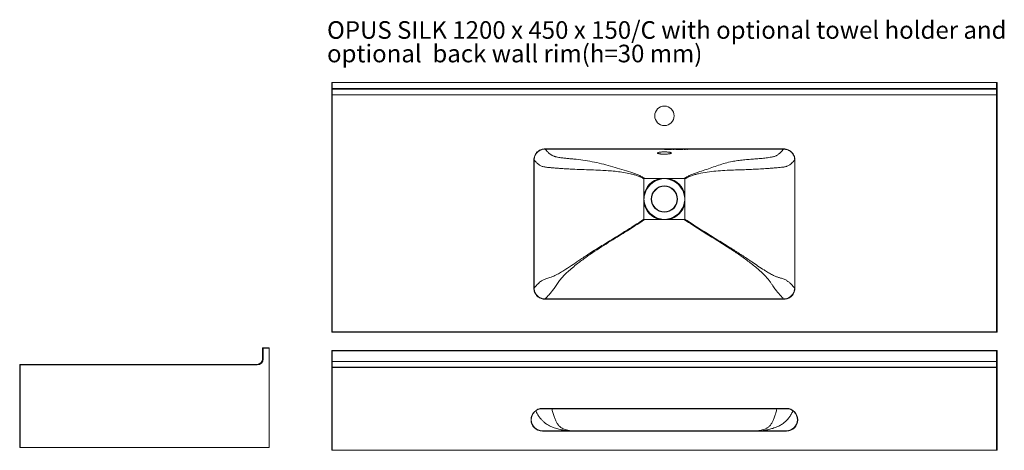
# Model space of a CAD drawing. Units: millimetres. Extents: x 413 to 3518, y 159 to 4622.
# Drawn here: x 1742 to 3518, y 1095 to 1871 of the extents above; entities that cross this region are included whole.
import ezdxf

# ---------------------------------------------------------------- set-up
doc = ezdxf.new("R2010")
doc.units = ezdxf.units.MM
doc.linetypes.add('CENTERX2', pattern=[20.32, 12.7, -2.54, 2.54, -2.54])
doc.styles.add('SLDTEXTSTYLE1', font='txt', dxfattribs={"width": 0.913})

# ---------------------------------------------------------------- blocks, each defined once
blk = doc.blocks.new('SW_NOTE_1')
at = {"color": 0, "linetype": 'Continuous', "lineweight": 0, "char_height": 31.75, "attachment_point": 1, "style": 'SLDTEXTSTYLE1'}
for s, insert in [('OPUS SILK 1200 x 450 x 150/C with optional towel holder and ', (0, 40.6)), ('optional  back wall rim(h=30 mm)', (0, -1.8))]:
    blk.add_mtext(s, dxfattribs=dict(at, insert=insert))

msp = doc.modelspace()

# ---------------------------------------------------------------- linework, layer by layer
at = {"color": 7, "linetype": 'Continuous', "lineweight": 15}
for p, q in [((2305, 1746.8), (2305, 1757.8)), ((2305, 1757.8), (2306, 1757.8)), ((2306, 1757.8), (2306, 1746.8)), ((3504, 1757.8), (2306, 1757.8)), ((3504, 1746.8), (3504, 1757.8)), ((3504, 1757.8), (3505, 1757.8)), ((3505, 1757.8), (3505, 1746.8)), ((2306, 1746.8), (2305, 1746.8)), ((2305, 1735.8), (2305, 1746.8)), ((2306, 1746.8), (3504, 1746.8)), ((2306, 1746.8), (2306, 1745.8)), ((3504, 1745.8), (2306, 1745.8)), ((2306, 1745.8), (2306, 1735.8)), ((3504, 1746.8), (3505, 1746.8)), ((3504, 1746.8), (3504, 1745.8)), ((3504, 1735.8), (3504, 1745.8)), ((3505, 1746.8), (3505, 1735.8)), ((2305, 1735.8), (2306, 1735.8)), ((2305, 1308.8), (2305, 1735.8)), ((3504, 1735.8), (2306, 1735.8)), ((2306, 1735.8), (2306, 1308.8)), ((3504, 1735.8), (3505, 1735.8)), ((3504, 1308.8), (3504, 1735.8)), ((3505, 1735.8), (3505, 1308.8)), ((2689.8, 1638.3), (2689.8, 1637.8)), ((2689.8, 1638.3), (3120.2, 1638.3)), ((3120.2, 1637.8), (2689.8, 1637.8)), ((3120.2, 1638.3), (3120.2, 1637.8)), ((2670, 1618), (2669.6, 1618)), ((2669.6, 1387.7), (2669.6, 1618)), ((2670, 1618), (2670, 1387.7)), ((3139.9, 1387.7), (3139.9, 1618)), ((3140.4, 1618), (3139.9, 1618)), ((3140.4, 1618), (3140.4, 1387.7)), ((2868, 1555.2), (2868, 1584.1)), ((2869.1, 1584.8), (2897.6, 1584.8)), ((2897.6, 1584.8), (2905, 1584.8)), ((2897.6, 1584.8), (2897.9, 1583.6)), ((2905, 1584.8), (2912.4, 1584.8)), ((2912.4, 1584.8), (2912.1, 1583.6)), ((2912.4, 1584.8), (2940.8, 1584.8)), ((2942, 1555.2), (2942, 1584.1)), ((2868, 1547.8), (2868, 1555.2)), ((2868, 1555.2), (2869.2, 1555)), ((2868, 1540.5), (2868, 1547.8)), ((2942, 1555.2), (2940.7, 1555)), ((2942, 1547.8), (2942, 1555.2)), ((2942, 1540.5), (2942, 1547.8)), ((2868, 1540.5), (2869.2, 1540.7)), ((2868, 1511.6), (2868, 1540.5)), ((2942, 1540.5), (2940.7, 1540.7)), ((2942, 1511.6), (2942, 1540.5)), ((2869.1, 1510.8), (2897.6, 1510.8)), ((2897.6, 1510.8), (2897.9, 1512.1)), ((2897.6, 1510.8), (2905, 1510.8)), ((2905, 1510.8), (2912.4, 1510.8)), ((2912.4, 1510.8), (2912.1, 1512.1)), ((2912.4, 1510.8), (2940.8, 1510.8)), ((2670, 1387.7), (2669.6, 1387.7)), ((3140.4, 1387.7), (3139.9, 1387.7)), ((2689.8, 1367.9), (3120.2, 1367.9)), ((2689.8, 1367.9), (2689.8, 1367.4)), ((3120.2, 1367.4), (2689.8, 1367.4)), ((3120.2, 1367.9), (3120.2, 1367.4)), ((2305, 1308.8), (2306, 1308.8)), ((2306, 1308.8), (3504, 1308.8)), ((2306, 1308.8), (2306, 1307.8)), ((3504, 1307.8), (2306, 1307.8)), ((3504, 1308.8), (3505, 1308.8)), ((3504, 1308.8), (3504, 1307.8)), ((2180.4, 1259.9), (2180.4, 1279.9)), ((2181.4, 1278.9), (2180.4, 1279.9)), ((2180.4, 1279.9), (2192.4, 1279.9)), ((2181.4, 1278.9), (2181.4, 1259.9)), ((2192.4, 1278.9), (2181.4, 1278.9)), ((2192.4, 1279.9), (2192.4, 1278.9)), ((2192.4, 1099.9), (2192.4, 1278.9)), ((2305, 1274.1), (2306, 1274.1)), ((2305, 1255.1), (2305, 1274.1)), ((2306, 1275.1), (3504, 1275.1)), ((2306, 1275.1), (2306, 1274.1)), ((2306, 1274.1), (2306, 1255.1)), ((3504, 1274.1), (2306, 1274.1)), ((3504, 1275.1), (3504, 1274.1)), ((3504, 1274.1), (3505, 1274.1)), ((3504, 1255.1), (3504, 1274.1)), ((3505, 1274.1), (3505, 1255.1)), ((1742.4, 1099.9), (1742.4, 1248.9)), ((1742.4, 1248.9), (1743.4, 1248.9)), ((1743.4, 1249.9), (2170.4, 1249.9)), ((1743.4, 1249.9), (1743.4, 1248.9)), ((2170.4, 1248.9), (1743.4, 1248.9)), ((1743.4, 1248.9), (1743.4, 1099.9)), ((2170.4, 1249.9), (2170.4, 1248.9)), ((2181.4, 1259.9), (2180.4, 1259.9)), ((2305, 1255.1), (2306, 1255.1)), ((2305, 1244.1), (2305, 1255.1)), ((2305, 1095.1), (2305, 1244.1)), ((2305, 1244.1), (2306, 1244.1)), ((2306, 1255.1), (2306, 1245.1)), ((2306, 1255.1), (3504, 1255.1)), ((2306, 1245.1), (2306, 1244.1)), ((2306, 1245.1), (3504, 1245.1)), ((2306, 1244.1), (2306, 1095.1)), ((3504, 1244.1), (2306, 1244.1)), ((3504, 1245.1), (3504, 1255.1)), ((3504, 1255.1), (3505, 1255.1)), ((3504, 1245.1), (3504, 1244.1)), ((3504, 1244.1), (3505, 1244.1)), ((3504, 1095.1), (3504, 1244.1)), ((3505, 1255.1), (3505, 1244.1)), ((3505, 1244.1), (3505, 1095.1)), ((2685, 1170.6), (3125, 1170.6)), ((2685, 1170.1), (2685, 1170.6)), ((3125, 1170.1), (2685, 1170.1)), ((3125, 1170.1), (3125, 1170.6)), ((2685, 1129.6), (2685, 1130.1)), ((2685, 1130.1), (3125, 1130.1)), ((3125, 1129.6), (2685, 1129.6)), ((3125, 1129.6), (3125, 1130.1)), ((1743.4, 1099.9), (1742.4, 1099.9)), ((2192.4, 1099.9), (1743.4, 1099.9)), ((2306, 1095.1), (2305, 1095.1)), ((3504, 1095.1), (2306, 1095.1)), ((3505, 1095.1), (3504, 1095.1))]:
    msp.add_line(p, q, dxfattribs=at)
at = {"color": 7, "linetype": 'CENTERX2'}
msp.add_line((2905, 1637.8), (2946.4, 1637.8), dxfattribs=at)
at = {"color": 7, "linetype": 'Continuous', "lineweight": 15}
for centre, radius in [((2905, 1697.8), 17.5), ((2905, 1547.8), 23.7), ((2905, 1547.8), 23)]:
    msp.add_circle(centre, radius, dxfattribs=at)
for centre, radius, start, end in [((2306, 1746.8), 1, 180, 270), ((3504, 1746.8), 1, 270, 0), ((2905, 1547.8), 37.7, 101.2734, 168.7266), ((2905, 1547.8), 36.4, 101.2734, 168.7266), ((2905, 1547.8), 36.4, 11.2734, 78.7266), ((2905, 1547.8), 37.7, 11.2734, 78.7266), ((2905, 1547.8), 37.7, 191.2734, 258.7266), ((2905, 1547.8), 36.4, 191.2734, 258.7266), ((2905, 1547.8), 36.4, 281.2734, 348.7266), ((2905, 1547.8), 37.7, 281.2734, 348.7266), ((2306, 1308.8), 1, 180, 270), ((3504, 1308.8), 1, 270, 0), ((2306, 1274.1), 1, 90, 180), ((3504, 1274.1), 1, 0, 90), ((1743.4, 1248.9), 1, 90, 180), ((2170.4, 1259.9), 11, 270, 0), ((2170.4, 1259.9), 10, 270, 0), ((2306, 1244.1), 1, 90, 180), ((3504, 1244.1), 1, 0, 90), ((2685, 1150.1), 20.5, 90, 270), ((2685, 1150.1), 20, 90, 270), ((3125, 1150.1), 20.5, 270, 90), ((3125, 1150.1), 20, 270, 90)]:
    msp.add_arc(centre, radius, start, end, dxfattribs=at)
for points, knots in [([(2669.6, 1618), (2669.6, 1619.5), (2669.8, 1622.2), (2671, 1625.8), (2672.5, 1628.8), (2674.5, 1631.5), (2677, 1633.9), (2679.9, 1635.8), (2683, 1637.2), (2686.4, 1638.1), (2688.7, 1638.2), (2689.8, 1638.3)], [0, 0, 0, 0, 0.142346, 0.248407, 0.35446, 0.461122, 0.567782, 0.675873, 0.783971, 0.89198, 1, 1, 1, 1]), ([(2689.8, 1637.8), (2688.7, 1637.7), (2686.4, 1637.6), (2683.2, 1636.8), (2680.1, 1635.4), (2677.3, 1633.5), (2674.9, 1631.2), (2672.9, 1628.5), (2671.4, 1625.6), (2670.7, 1623.2), (2670.2, 1620.6), (2670.1, 1619.2), (2670, 1618)], [0, 0, 0, 0, 0.108025, 0.216038, 0.324106, 0.432167, 0.538789, 0.645413, 0.751446, 0.857488, 0.889532, 1, 1, 1, 1]), ([(2869.1, 1584.8), (2869.1, 1584.8), (2867.3, 1586.2), (2863.5, 1588.6), (2857.4, 1591.5), (2851.1, 1594), (2841.3, 1597.2), (2828.2, 1601.2), (2811.9, 1606.1), (2795.5, 1610.6), (2779, 1614.5), (2762.4, 1617.6), (2748.7, 1619.3), (2738.1, 1620.2), (2730.8, 1620.9), (2723.5, 1621.7), (2717.4, 1622.5), (2712.4, 1623.3), (2709.2, 1624), (2707, 1624.6), (2705.2, 1625.2), (2703.5, 1626), (2701.6, 1627), (2699.9, 1628.1), (2698, 1629.5), (2696.2, 1631.2), (2693.5, 1634), (2691.3, 1636.2), (2689.8, 1637.8)], [0, 0, 0, 0, 0, 0.026528, 0.053172, 0.07991, 0.106568, 0.1742, 0.241997, 0.309884, 0.377743, 0.445476, 0.513065, 0.543035, 0.573064, 0.602991, 0.63282, 0.651221, 0.669555, 0.679996, 0.690443, 0.707891, 0.725373, 0.753158, 0.780963, 0.82975, 0.87855, 1, 1, 1, 1]), ([(3120.2, 1637.8), (3119.2, 1636.8), (3117.2, 1634.7), (3114.9, 1632.3), (3113, 1630.5), (3111.6, 1629.2), (3109.9, 1627.9), (3107.9, 1626.7), (3105.7, 1625.6), (3103.7, 1624.8), (3101.1, 1624.1), (3097.8, 1623.4), (3093.6, 1622.7), (3087, 1621.8), (3078.6, 1620.9), (3068.3, 1620.1), (3058, 1619.3), (3047.6, 1618.4), (3037.2, 1617.2), (3026.2, 1615.4), (3014.7, 1612.7), (3002.5, 1608.9), (2990.4, 1604.6), (2978.2, 1600.3), (2967.8, 1596.9), (2959.3, 1594.2), (2952.8, 1591.7), (2946.6, 1588.6), (2942.7, 1586.2), (2940.8, 1584.8), (2940.8, 1584.8)], [0, 0, 0, 0, 0.07854, 0.157081, 0.188318, 0.219598, 0.250794, 0.281916, 0.299211, 0.316454, 0.330411, 0.344388, 0.366108, 0.38788, 0.429117, 0.470421, 0.511887, 0.553425, 0.594898, 0.636247, 0.687124, 0.738106, 0.789205, 0.840304, 0.89128, 0.918478, 0.94576, 0.97294, 1, 1, 1, 1, 1]), ([(3120.2, 1638.3), (3121.7, 1638.2), (3124.3, 1638), (3127.9, 1636.8), (3130.9, 1635.3), (3133.7, 1633.3), (3136, 1630.8), (3138, 1628), (3139.4, 1624.8), (3140.2, 1621.5), (3140.4, 1619.2), (3140.4, 1618)], [0, 0, 0, 0, 0.142315, 0.248376, 0.354429, 0.461091, 0.567751, 0.67585, 0.783956, 0.891972, 1, 1, 1, 1]), ([(3139.9, 1618), (3139.9, 1619.1), (3139.8, 1621.4), (3138.9, 1624.6), (3137.5, 1627.7), (3135.7, 1630.5), (3133.3, 1632.9), (3130.7, 1634.9), (3127.7, 1636.4), (3125.3, 1637.2), (3122.8, 1637.7), (3121.3, 1637.7), (3120.2, 1637.8)], [0, 0, 0, 0, 0.1080326, 0.2160528, 0.3241294, 0.4321988, 0.5388206, 0.6454441, 0.7514774, 0.8575195, 0.8895616, 1, 1, 1, 1]), ([(2670, 1618), (2671.6, 1616.4), (2673.7, 1614.2), (2676.5, 1611.4), (2678.5, 1609.7), (2680.7, 1608.3), (2682.9, 1607.2), (2685.6, 1606.3), (2688.8, 1605.7), (2692.4, 1605.2), (2695.9, 1604.8), (2699.4, 1604.5), (2703.7, 1604.1), (2709.9, 1603.6), (2717.8, 1603), (2726.3, 1602.4), (2734.9, 1601.9), (2746.2, 1601.4), (2760.3, 1600.9), (2777.1, 1600.3), (2792.4, 1599.7), (2806.5, 1598.8), (2819.1, 1597.6), (2831.6, 1595.8), (2842, 1593.8), (2850.2, 1591.8), (2856.3, 1589.9), (2862.3, 1587.4), (2866.2, 1585.3), (2868, 1584.1), (2868, 1584.1)], [0, 0, 0, 0, 0.112466, 0.159391, 0.206342, 0.23623, 0.266242, 0.290549, 0.315232, 0.334372, 0.353909, 0.367639, 0.381372, 0.409599, 0.440991, 0.472415, 0.504395, 0.536381, 0.597735, 0.659111, 0.720481, 0.766763, 0.813083, 0.859361, 0.905584, 0.928888, 0.952182, 0.976105, 1, 1, 1, 1, 1]), ([(2892.5, 1630.8), (2892.5, 1630.9), (2892.6, 1631.2), (2893.1, 1631.5), (2894, 1631.8), (2895.2, 1632.1), (2896.7, 1632.3), (2898.4, 1632.5), (2900.3, 1632.7), (2902.4, 1632.8), (2904.5, 1632.8), (2906.6, 1632.8), (2908.6, 1632.7), (2910.5, 1632.6), (2912.3, 1632.4), (2913.9, 1632.2), (2915.3, 1632), (2916.3, 1631.7), (2917.1, 1631.4), (2917.5, 1631), (2917.5, 1630.7), (2917.2, 1630.4), (2916.5, 1630), (2915.5, 1629.7), (2914.2, 1629.4), (2912.6, 1629.2), (2910.8, 1629), (2908.9, 1628.9), (2906.8, 1628.8), (2904.7, 1628.8), (2902.6, 1628.8), (2900.6, 1628.9), (2898.7, 1629), (2897, 1629.2), (2895.5, 1629.5), (2894.3, 1629.8), (2893.3, 1630.1), (2892.6, 1630.4), (2892.5, 1630.7), (2892.5, 1630.8)], [0, 0, 0, 0, 0.027253, 0.054506, 0.081767, 0.109027, 0.136124, 0.163218, 0.190001, 0.216783, 0.243285, 0.269787, 0.296156, 0.322527, 0.348965, 0.375404, 0.402078, 0.428755, 0.455741, 0.482727, 0.509975, 0.537223, 0.564575, 0.591926, 0.619169, 0.64641, 0.673353, 0.700294, 0.726869, 0.753444, 0.779769, 0.806095, 0.832428, 0.858763, 0.885351, 0.91194, 0.938887, 0.965836, 1, 1, 1, 1]), ([(2942, 1584.1), (2942, 1584.1), (2943.8, 1585.3), (2947.7, 1587.4), (2953.8, 1589.9), (2960.1, 1591.9), (2969.5, 1594.2), (2982.1, 1596.5), (2998, 1598.4), (3013.9, 1599.5), (3028.8, 1600.1), (3042.7, 1600.6), (3055.6, 1601), (3068.4, 1601.6), (3081.2, 1602.3), (3092.1, 1603), (3101.1, 1603.7), (3107.9, 1604.2), (3113.8, 1604.8), (3118.3, 1605.2), (3121.6, 1605.7), (3124, 1606.3), (3126.5, 1607), (3128.9, 1608), (3131, 1609.3), (3132.6, 1610.6), (3134.6, 1612.5), (3137, 1614.9), (3138.9, 1617), (3139.9, 1618)], [0, 0, 0, 0, 0.0000002, 0.0239985, 0.0481241, 0.0723541, 0.0964952, 0.1546173, 0.2128284, 0.2711213, 0.3293551, 0.3765332, 0.4238255, 0.4710443, 0.5181028, 0.5650842, 0.5933893, 0.6216435, 0.6467216, 0.6717714, 0.6892748, 0.7068497, 0.7243942, 0.7566293, 0.7889545, 0.8213795, 0.8537512, 0.9268755, 1, 1, 1, 1]), ([(2868, 1584.1), (2868, 1584.2), (2868, 1584.3), (2868.1, 1584.5), (2868.3, 1584.7), (2868.6, 1584.8), (2868.9, 1584.8), (2869.1, 1584.8)], [0, 0, 0, 0, 0.150561, 0.302501, 0.434151, 0.63604, 1, 1, 1, 1]), ([(2905, 1584.8), (2905, 1584.8), (2904.4, 1584.8), (2902, 1584.4), (2899.6, 1583.9), (2897.9, 1583.6)], [0, 0, 0, 0, 0.006616, 0.25541, 1, 1, 1, 1]), ([(2912.1, 1583.6), (2910.3, 1583.9), (2908, 1584.4), (2905.6, 1584.8), (2905, 1584.8), (2905, 1584.8)], [0, 0, 0, 0, 0.74459, 0.993384, 1, 1, 1, 1]), ([(2940.8, 1584.8), (2941.1, 1584.8), (2941.4, 1584.8), (2941.7, 1584.7), (2941.9, 1584.5), (2942, 1584.3), (2942, 1584.2), (2942, 1584.1)], [0, 0, 0, 0, 0.412499, 0.571457, 0.732015, 0.872107, 1, 1, 1, 1]), ([(2869.2, 1555), (2868.9, 1553.2), (2868.4, 1550.8), (2868.1, 1548.5), (2868, 1547.9), (2868, 1547.8)], [0, 0, 0, 0, 0.7445895, 0.9933841, 1, 1, 1, 1]), ([(2868, 1547.8), (2868, 1547.8), (2868.1, 1547.2), (2868.4, 1544.8), (2868.9, 1542.5), (2869.2, 1540.7)], [0, 0, 0, 0, 0.006616, 0.25541, 1, 1, 1, 1]), ([(2942, 1547.8), (2942, 1547.9), (2941.9, 1548.5), (2941.5, 1550.8), (2941.1, 1553.2), (2940.7, 1555)], [0, 0, 0, 0, 0.006616, 0.25541, 1, 1, 1, 1]), ([(2940.7, 1540.7), (2941.1, 1542.5), (2941.5, 1544.8), (2941.9, 1547.2), (2942, 1547.8), (2942, 1547.8)], [0, 0, 0, 0, 0.74459, 0.993384, 1, 1, 1, 1]), ([(2868, 1511.6), (2868, 1511.6), (2856.5, 1503.9), (2838.7, 1492.4), (2813.4, 1476.8), (2792.4, 1464), (2772.3, 1451.4), (2755.1, 1440), (2740.6, 1430.1), (2729.2, 1422.5), (2719.7, 1416.5), (2713.2, 1412.8), (2707.6, 1410), (2703, 1408), (2698.6, 1406.4), (2694.6, 1405.2), (2691.1, 1404.1), (2688.1, 1402.9), (2685.6, 1401.7), (2683.4, 1400.4), (2680.9, 1398.6), (2678.4, 1396.5), (2676.1, 1394.2), (2674.2, 1392.1), (2672.3, 1390), (2670.8, 1388.5), (2670, 1387.7)], [0, 0, 0, 0, 0, 0.13702, 0.210537, 0.295697, 0.38085, 0.446903, 0.500902, 0.554877, 0.58421, 0.613513, 0.631484, 0.649488, 0.66741, 0.68427, 0.701209, 0.718078, 0.736348, 0.75468, 0.772995, 0.816654, 0.860396, 0.90424, 0.948038, 1, 1, 1, 1]), ([(2689.8, 1367.9), (2690.6, 1368.7), (2692.1, 1370.2), (2694, 1372.3), (2695.9, 1374.3), (2698, 1376.7), (2700.4, 1379.4), (2702.7, 1382.2), (2704.9, 1385), (2707.3, 1388.3), (2709.7, 1391.8), (2712.1, 1395.6), (2714.6, 1399.3), (2716.8, 1402.1), (2719.6, 1405.5), (2723, 1409.3), (2727.1, 1413.4), (2732.5, 1418.4), (2739.2, 1424.2), (2747.6, 1431), (2758.4, 1439.3), (2771.5, 1448.6), (2787.6, 1459.2), (2803.7, 1469.3), (2819.2, 1478.9), (2841.1, 1492.5), (2857.5, 1503.1), (2869.1, 1510.8), (2869.1, 1510.8)], [0, 0, 0, 0, 0.052888, 0.096874, 0.140904, 0.184836, 0.228688, 0.253726, 0.278735, 0.300291, 0.321826, 0.339007, 0.356263, 0.373462, 0.37816, 0.402319, 0.426505, 0.43819, 0.477159, 0.516145, 0.547085, 0.613613, 0.677211, 0.740825, 0.80444, 0.859745, 1, 1, 1, 1, 1]), ([(2869.1, 1510.8), (2868.9, 1510.9), (2868.6, 1510.9), (2868.3, 1511), (2868.1, 1511.2), (2868, 1511.4), (2868, 1511.5), (2868, 1511.6)], [0, 0, 0, 0, 0.370585, 0.538372, 0.708031, 0.853178, 1, 1, 1, 1]), ([(2897.9, 1512.1), (2899.6, 1511.8), (2902, 1511.3), (2904.4, 1510.9), (2905, 1510.8), (2905, 1510.8)], [0, 0, 0, 0, 0.74459, 0.993384, 1, 1, 1, 1]), ([(2905, 1510.8), (2905, 1510.8), (2905.6, 1510.9), (2908, 1511.3), (2910.3, 1511.8), (2912.1, 1512.1)], [0, 0, 0, 0, 0.006616, 0.25541, 1, 1, 1, 1]), ([(2942, 1511.6), (2942, 1511.5), (2942, 1511.4), (2941.9, 1511.2), (2941.7, 1511), (2941.3, 1510.9), (2941, 1510.9), (2940.8, 1510.8)], [0, 0, 0, 0, 0.1500953, 0.301594, 0.4328678, 0.6306712, 1, 1, 1, 1]), ([(2940.8, 1510.8), (2940.8, 1510.8), (2946, 1507.4), (2958.5, 1499.2), (2978.7, 1486.4), (3001.4, 1472.5), (3022.2, 1459.4), (3041, 1446.9), (3054.9, 1436.8), (3065.7, 1428.4), (3073.5, 1421.9), (3080.3, 1415.9), (3085.9, 1410.3), (3090.5, 1405.4), (3094.5, 1400.6), (3097.7, 1395.8), (3100.5, 1391.5), (3103, 1387.8), (3105.4, 1384.5), (3107.6, 1381.8), (3109.5, 1379.5), (3111.2, 1377.6), (3113.3, 1375.2), (3115.6, 1372.7), (3117.9, 1370.2), (3119.5, 1368.6), (3120.2, 1367.9)], [0, 0, 0, 0, 0.0000002, 0.061822, 0.1507876, 0.23976, 0.3287253, 0.3976311, 0.4665224, 0.5007888, 0.5350613, 0.569296, 0.5924455, 0.6156136, 0.6386689, 0.6597851, 0.6808972, 0.7027467, 0.724618, 0.7504112, 0.7762344, 0.8038573, 0.8314906, 0.8948084, 0.9581427, 1, 1, 1, 1]), ([(3139.9, 1387.7), (3139.3, 1388.3), (3137.7, 1389.9), (3135.4, 1392.4), (3133, 1394.9), (3130.7, 1397.1), (3128.9, 1398.7), (3127, 1400.1), (3125, 1401.4), (3122.5, 1402.7), (3119.5, 1403.8), (3116, 1405), (3111.9, 1406.2), (3107.1, 1407.9), (3101.1, 1410.5), (3094.5, 1414), (3088.8, 1417.5), (3081.8, 1421.8), (3073.7, 1427.2), (3065.3, 1432.9), (3055, 1439.9), (3042.7, 1448), (3031.1, 1455.5), (3017.6, 1463.9), (3002.2, 1473.4), (2979.6, 1487.3), (2964.6, 1496.8), (2952.1, 1504.9), (2947, 1508.3), (2942, 1511.6), (2942, 1511.6)], [0, 0, 0, 0, 0.041117, 0.103642, 0.166152, 0.194042, 0.221921, 0.24061, 0.259314, 0.277958, 0.2952, 0.312511, 0.329736, 0.350105, 0.370495, 0.399187, 0.427925, 0.437736, 0.481368, 0.525017, 0.539582, 0.605534, 0.671489, 0.67635, 0.763984, 0.851619, 0.939245, 0.940571, 1, 1, 1, 1, 1]), ([(2689.8, 1367.4), (2689.1, 1367.4), (2687.4, 1367.5), (2684.5, 1368), (2681.3, 1369.2), (2678.3, 1370.8), (2675.7, 1373), (2673.4, 1375.6), (2671.6, 1378.5), (2670.3, 1381.7), (2669.7, 1384.8), (2669.6, 1386.8), (2669.6, 1387.7)], [0, 0, 0, 0, 0.062277, 0.168531, 0.274775, 0.380991, 0.487203, 0.59499, 0.702781, 0.810757, 0.918744, 1, 1, 1, 1]), ([(2670, 1387.7), (2670.1, 1386.8), (2670.1, 1384.9), (2670.8, 1381.8), (2672, 1378.7), (2673.8, 1375.8), (2676, 1373.3), (2678.6, 1371.2), (2681.5, 1369.6), (2684.6, 1368.5), (2687.4, 1368), (2689.2, 1367.9), (2689.8, 1367.9)], [0, 0, 0, 0, 0.081282, 0.189275, 0.297257, 0.405027, 0.512794, 0.618988, 0.725186, 0.831439, 0.937703, 1, 1, 1, 1]), ([(3120.2, 1367.9), (3121, 1367.9), (3122.9, 1368), (3125.9, 1368.7), (3129, 1369.9), (3131.9, 1371.6), (3134.4, 1373.8), (3136.5, 1376.4), (3138.2, 1379.3), (3139.3, 1382.4), (3139.8, 1385.2), (3139.9, 1387), (3139.9, 1387.7)], [0, 0, 0, 0, 0.07874, 0.186786, 0.294822, 0.402617, 0.510408, 0.616611, 0.722819, 0.829061, 0.935315, 1, 1, 1, 1]), ([(3140.4, 1387.7), (3140.4, 1387), (3140.3, 1385.2), (3139.8, 1382.3), (3138.6, 1379.1), (3137, 1376.1), (3134.8, 1373.5), (3132.2, 1371.2), (3129.3, 1369.4), (3126.1, 1368.2), (3123, 1367.5), (3121, 1367.5), (3120.2, 1367.4)], [0, 0, 0, 0, 0.064664, 0.170908, 0.277142, 0.383368, 0.489589, 0.5974, 0.705215, 0.813245, 0.921285, 1, 1, 1, 1]), ([(2730.4, 1130.1), (2728.6, 1130.4), (2724.2, 1131), (2716.9, 1132.5), (2709.9, 1134.4), (2704.3, 1136.3), (2700.1, 1138.1), (2695.9, 1140.3), (2691.8, 1142.8), (2687.9, 1145.7), (2684.3, 1149.1), (2681, 1152.8), (2678.1, 1156.8), (2675.7, 1161.1), (2674.1, 1164.2), (2673.5, 1165.9), (2673.4, 1166.2)], [0, 0, 0, 0, 0.083729, 0.210066, 0.337235, 0.400924, 0.464596, 0.530098, 0.59559, 0.660307, 0.725022, 0.792355, 0.859699, 0.92446, 0.98924, 1, 1, 1, 1]), ([(3136.6, 1166.2), (3136.3, 1165.5), (3135.2, 1162.7), (3132.7, 1158.1), (3128.9, 1152.6), (3124.3, 1147.7), (3119, 1143.2), (3112.9, 1139.5), (3106, 1136.4), (3098.8, 1134), (3092.3, 1132.4), (3085.8, 1131), (3081.8, 1130.5), (3079.3, 1130.1)], [0, 0, 0, 0, 0.032129, 0.119738, 0.209104, 0.298849, 0.388154, 0.487659, 0.587225, 0.69999, 0.812893, 0.881658, 1, 1, 1, 1])]:
    msp.add_open_spline(points, degree=3, knots=knots, dxfattribs=at)
at = {"color": 8, "linetype": 'Continuous', "lineweight": 15}
for points, knots in [([(2702.1, 1170.1), (2702.3, 1169.1), (2703.2, 1165.4), (2705, 1159.5), (2707.4, 1152.7), (2709.8, 1146.8), (2712.4, 1142), (2715.3, 1138.5), (2718.6, 1135.9), (2722.3, 1133.9), (2726.4, 1132.4), (2731.2, 1131.1), (2734.6, 1130.5), (2736.7, 1130.1)], [0, 0, 0, 0, 0.043509, 0.154723, 0.259566, 0.364319, 0.462977, 0.561616, 0.633392, 0.723943, 0.814571, 0.888389, 1, 1, 1, 1]), ([(3073.6, 1130.1), (3076.1, 1130.6), (3080.5, 1131.5), (3086.1, 1133.3), (3090.7, 1135.4), (3094.6, 1138.4), (3097.8, 1142.4), (3100.5, 1147.5), (3102.9, 1153.5), (3105.3, 1160.6), (3106.9, 1166.1), (3107.7, 1169.5), (3107.9, 1170.1)], [0, 0, 0, 0, 0.137452, 0.238442, 0.339596, 0.440191, 0.54361, 0.647053, 0.75343, 0.859908, 0.974358, 1, 1, 1, 1])]:
    msp.add_open_spline(points, degree=3, knots=knots, dxfattribs=at)

# ---------------------------------------------------------------- block references
at = {"color": 7, "linetype": 'Continuous', "lineweight": 0}
msp.add_blockref('SW_NOTE_1', (2296.6, 1827.8), dxfattribs=at)

doc.saveas('drawing.dxf')
